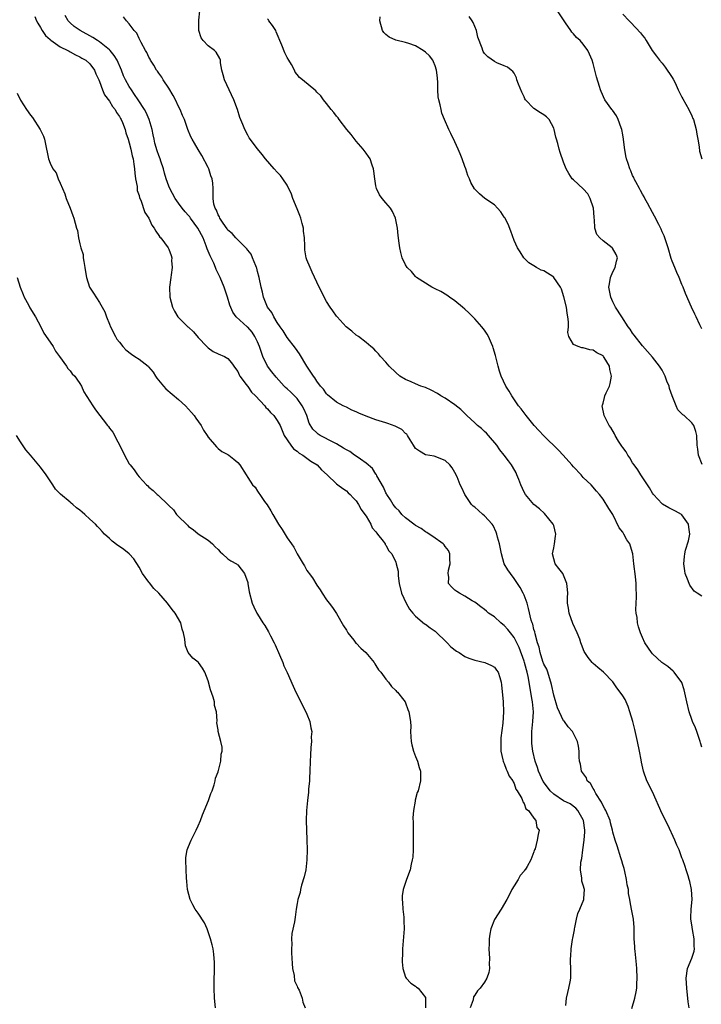
# Model space of a CAD drawing. Units: inches. Extents: x 2613000 to 2616000, y 1521000 to 1524000.
# Drawn here: x 2614987 to 2615125, y 1522600 to 1522799 of the extents above; entities that cross this region are included whole.
import ezdxf

# ---------------------------------------------------------------- set-up
doc = ezdxf.new("R2010")
doc.units = ezdxf.units.IN
doc.header["$MEASUREMENT"] = 0
doc.layers.add('LD26131521_10ft', color=133, linetype='Continuous')

msp = doc.modelspace()

# ---------------------------------------------------------------- linework, layer by layer
at = {"layer": 'LD26131521_10ft'}
for points, elevation in [([(2614989.85, 1522799.85), (2614990.21, 1522799), (2614990.48, 1522798.48), (2614991, 1522797.66), (2614991.33, 1522797), (2614992.02, 1522796.02), (2614993, 1522795.19), (2614993.09, 1522795.09), (2614995, 1522793.75), (2614996.53, 1522793), (2614996.81, 1522792.81), (2614997, 1522792.73), (2614998.09, 1522792.09), (2614999, 1522791.7), (2614999.42, 1522791.42), (2615000.2, 1522791), (2615001, 1522790.28), (2615001.97, 1522789), (2615002.25, 1522788.25), (2615002.87, 1522787), (2615003, 1522786.7), (2615003.6, 1522785), (2615004.01, 1522784.01), (2615005, 1522782.73), (2615005.63, 1522781.63), (2615006.13, 1522781), (2615006.42, 1522780.42), (2615007, 1522779.63), (2615007.21, 1522779.21), (2615007.35, 1522779), (2615007.63, 1522778.37), (2615008.15, 1522777), (2615008.31, 1522776.31), (2615008.78, 1522775), (2615009, 1522774.3), (2615009.32, 1522773), (2615009.62, 1522771.62), (2615009.78, 1522771), (2615009.92, 1522769.92), (2615010.08, 1522769), (2615010.12, 1522768.12), (2615010.28, 1522767), (2615010.59, 1522765.41), (2615010.62, 1522764.62), (2615011, 1522763.62), (2615011.11, 1522763.11), (2615011.34, 1522762.66), (2615012.16, 1522760.16), (2615012.94, 1522759), (2615013.58, 1522757.58), (2615014.07, 1522757), (2615014.38, 1522756.38), (2615015, 1522755.48), (2615015.18, 1522755.18), (2615015.4, 1522755), (2615016.89, 1522753), (2615017, 1522752.75), (2615017.47, 1522751.47), (2615017.61, 1522751), (2615017.57, 1522750.43), (2615017.67, 1522749), (2615017.5, 1522747.5), (2615017.41, 1522747), (2615017.16, 1522745), (2615017.22, 1522743), (2615017.75, 1522741), (2615018.18, 1522740.18), (2615018.82, 1522739), (2615020.85, 1522737), (2615021, 1522736.89), (2615021.99, 1522735.99), (2615023, 1522734.83), (2615024.74, 1522733), (2615024.85, 1522732.85), (2615025, 1522732.72), (2615025.99, 1522731.99), (2615027, 1522731.51), (2615028.29, 1522731), (2615029, 1522730.59), (2615029.72, 1522729.72), (2615030.54, 1522728.54), (2615031, 1522727.92), (2615031.27, 1522727.27), (2615031.44, 1522727), (2615032.71, 1522725.29), (2615032.94, 1522724.94), (2615033, 1522724.89), (2615033.76, 1522723.76), (2615034.6, 1522723), (2615036.45, 1522721), (2615036.68, 1522720.68), (2615037, 1522720.4), (2615037.62, 1522719.62), (2615038.32, 1522719), (2615038.59, 1522718.59), (2615039, 1522718.04), (2615039.55, 1522717), (2615039.97, 1522715.97), (2615040.41, 1522715), (2615041.73, 1522713), (2615042.3, 1522712.3), (2615043, 1522711.82), (2615043.42, 1522711.42), (2615044.17, 1522711), (2615045.79, 1522709.79), (2615047.07, 1522709), (2615047.99, 1522707.99), (2615049.08, 1522707), (2615051, 1522705.18), (2615051.25, 1522705), (2615052.25, 1522704.25), (2615053, 1522703.76), (2615053.37, 1522703.37), (2615053.79, 1522703), (2615054.36, 1522702.36), (2615055, 1522701.73), (2615055.44, 1522701), (2615055.97, 1522699.97), (2615056.73, 1522699), (2615057, 1522698.6), (2615057.95, 1522697), (2615058.25, 1522696.25), (2615059, 1522695.46), (2615059.17, 1522695.17), (2615059.33, 1522695), (2615060.46, 1522693.54), (2615060.83, 1522693), (2615060.88, 1522692.88), (2615061, 1522692.74), (2615061.62, 1522691.62), (2615062.2, 1522691), (2615063, 1522689.29), (2615063.12, 1522689), (2615063.46, 1522687.46), (2615063.49, 1522686.51), (2615063.72, 1522685), (2615064.18, 1522683), (2615065.08, 1522681), (2615065.77, 1522679.77), (2615066.48, 1522679), (2615067, 1522678.39), (2615068.84, 1522676.84), (2615069, 1522676.75), (2615069.98, 1522675.98), (2615071, 1522675.3), (2615073.39, 1522673), (2615074.13, 1522672.13), (2615075.28, 1522671.28), (2615075.83, 1522671), (2615077, 1522670.18), (2615077.84, 1522669.84), (2615079, 1522669.46), (2615081.08, 1522669), (2615082.4, 1522668.4), (2615083, 1522668.03), (2615083.43, 1522667.43), (2615083.76, 1522667), (2615084.06, 1522665.94), (2615084.37, 1522665), (2615084.46, 1522664.46), (2615084.77, 1522661), (2615084.84, 1522659), (2615084.69, 1522656.69), (2615084.31, 1522653.69), (2615084.28, 1522653), (2615084.27, 1522652.27), (2615084.27, 1522651), (2615084.72, 1522649.28), (2615084.76, 1522649), (2615084.82, 1522648.82), (2615085, 1522648.55), (2615085.38, 1522647.38), (2615085.61, 1522647), (2615085.97, 1522645.97), (2615086.72, 1522645), (2615086.78, 1522644.78), (2615087, 1522644.49), (2615087.34, 1522643.34), (2615087.62, 1522643), (2615088.55, 1522641.45), (2615088.7, 1522641), (2615088.73, 1522640.73), (2615089, 1522640.44), (2615089.33, 1522639.33), (2615089.88, 1522639), (2615091, 1522637.47), (2615091.41, 1522637), (2615091.58, 1522635.58), (2615092.09, 1522635), (2615091.85, 1522634.15), (2615091.63, 1522633), (2615091.24, 1522631.24), (2615091.14, 1522631), (2615091.08, 1522630.92), (2615091, 1522630.6), (2615090.36, 1522629), (2615089.63, 1522627.63), (2615089.22, 1522627), (2615089.11, 1522626.89), (2615089, 1522626.69), (2615088.19, 1522625.81), (2615087.78, 1522625), (2615087, 1522623.71), (2615086.54, 1522623), (2615086.1, 1522622.1), (2615085.52, 1522621), (2615084.38, 1522619), (2615083, 1522616.93), (2615082.29, 1522615), (2615082.05, 1522613.95), (2615081.91, 1522613), (2615081.91, 1522611.91), (2615081.88, 1522611), (2615082.01, 1522609), (2615081.96, 1522607.96), (2615081.99, 1522607), (2615081.84, 1522606.16), (2615081.47, 1522605), (2615081, 1522604.23), (2615080.08, 1522603), (2615079.55, 1522602.45), (2615079, 1522601.61), (2615078.78, 1522601.22), (2615078.66, 1522600.66), (2615078.09, 1522599)], 7960), ([(2615097.46, 1522599.46), (2615097.63, 1522601), (2615097.86, 1522602.14), (2615098.08, 1522603), (2615098.31, 1522604.31), (2615098.46, 1522605), (2615098.51, 1522605.49), (2615098.5, 1522607), (2615098.39, 1522608.39), (2615098.42, 1522609), (2615098.5, 1522609.5), (2615098.54, 1522611), (2615098.83, 1522612.83), (2615098.89, 1522613.11), (2615099.2, 1522614.8), (2615099.22, 1522615), (2615099.29, 1522615.29), (2615099.62, 1522617), (2615099.88, 1522618.12), (2615100.32, 1522619), (2615101.12, 1522621), (2615101.14, 1522621.14), (2615101.23, 1522623), (2615101, 1522623.84), (2615100.71, 1522624.71), (2615100.68, 1522625), (2615100.73, 1522625.27), (2615100.47, 1522627), (2615100.51, 1522628.51), (2615100.73, 1522629.27), (2615100.91, 1522631), (2615101.18, 1522633), (2615101.31, 1522634.69), (2615101.32, 1522635), (2615101.06, 1522637), (2615101, 1522637.14), (2615099.92, 1522639), (2615099.49, 1522639.49), (2615098.32, 1522640.32), (2615096.99, 1522640.99), (2615095, 1522642.32), (2615094.31, 1522643), (2615093.74, 1522643.74), (2615092.9, 1522644.9), (2615091.93, 1522647), (2615091.71, 1522647.71), (2615091.24, 1522649), (2615090.78, 1522651), (2615090.59, 1522652.59), (2615090.56, 1522653), (2615090.58, 1522653.42), (2615090.59, 1522655), (2615090.8, 1522657), (2615090.91, 1522659), (2615090.71, 1522661), (2615090.66, 1522661.34), (2615090.14, 1522664.14), (2615090.04, 1522665), (2615089.84, 1522666.16), (2615089.64, 1522667), (2615089.48, 1522667.48), (2615089.07, 1522669), (2615089, 1522669.23), (2615088, 1522672), (2615087.54, 1522673), (2615087, 1522674.05), (2615086.23, 1522675), (2615085.69, 1522675.69), (2615085, 1522676.5), (2615084.69, 1522676.69), (2615084.29, 1522677), (2615083, 1522678.22), (2615081.82, 1522679), (2615081.36, 1522679.36), (2615081, 1522679.71), (2615080.24, 1522680.24), (2615079.31, 1522681), (2615079, 1522681.22), (2615078.49, 1522681.51), (2615077, 1522682.43), (2615075.95, 1522683), (2615075.38, 1522683.38), (2615075, 1522683.67), (2615074.29, 1522684.29), (2615073.68, 1522685), (2615073.73, 1522686.27), (2615073.6, 1522687), (2615073.7, 1522687.7), (2615074.06, 1522689), (2615073.99, 1522690.01), (2615073.96, 1522691), (2615073.67, 1522691.67), (2615073, 1522692.51), (2615072.81, 1522692.81), (2615072.62, 1522693), (2615070.54, 1522694.54), (2615069.79, 1522695), (2615069.33, 1522695.33), (2615069, 1522695.49), (2615068.12, 1522696.12), (2615067, 1522696.76), (2615066.66, 1522697), (2615065, 1522698.28), (2615064.22, 1522699), (2615063.68, 1522699.68), (2615063, 1522700.34), (2615062.51, 1522701), (2615061.96, 1522701.96), (2615061.22, 1522703), (2615061.15, 1522703.15), (2615061, 1522703.38), (2615060.5, 1522704.5), (2615059.18, 1522706.82), (2615059.07, 1522707.07), (2615059, 1522707.14), (2615058.31, 1522708.31), (2615057, 1522709.4), (2615055.85, 1522710.15), (2615055, 1522710.76), (2615054.64, 1522711), (2615053.7, 1522711.7), (2615053, 1522712.04), (2615052.44, 1522712.44), (2615051, 1522713.29), (2615050.45, 1522713.55), (2615047.7, 1522715), (2615047.27, 1522715.27), (2615047, 1522715.49), (2615046.23, 1522716.23), (2615045.49, 1522717.49), (2615044.98, 1522719), (2615044.36, 1522720.36), (2615044.06, 1522721), (2615043, 1522722.45), (2615041.72, 1522723.72), (2615041, 1522724.41), (2615040.68, 1522724.68), (2615040.37, 1522725), (2615038.76, 1522726.76), (2615037.88, 1522727.88), (2615037.05, 1522729), (2615036.1, 1522731), (2615035.8, 1522731.8), (2615035.41, 1522733), (2615035, 1522733.97), (2615034.48, 1522735), (2615033.89, 1522735.89), (2615033, 1522736.91), (2615032.89, 1522737), (2615030.68, 1522739), (2615029.96, 1522739.96), (2615029.38, 1522741.37), (2615028.92, 1522743), (2615028.26, 1522745), (2615027.43, 1522747), (2615026.61, 1522748.61), (2615026.48, 1522749), (2615026.14, 1522749.86), (2615025.59, 1522751), (2615025.37, 1522751.37), (2615024.8, 1522752.8), (2615024.75, 1522753), (2615024.61, 1522753.39), (2615023.96, 1522755), (2615022.93, 1522757), (2615021.42, 1522759), (2615021.25, 1522759.25), (2615021, 1522759.56), (2615020.31, 1522760.31), (2615019.75, 1522761), (2615019, 1522762.07), (2615018.32, 1522763), (2615017.2, 1522765), (2615017, 1522765.5), (2615016.46, 1522767), (2615016.14, 1522768.14), (2615015.93, 1522769), (2615015.43, 1522770.57), (2615015.29, 1522771), (2615015, 1522771.71), (2615014.65, 1522772.65), (2615014.22, 1522774.22), (2615014.04, 1522775), (2615013.87, 1522775.87), (2615013.62, 1522777), (2615013.02, 1522779.02), (2615012.41, 1522780.41), (2615012.08, 1522781), (2615010.81, 1522783), (2615010.08, 1522784.08), (2615009.43, 1522785), (2615009, 1522785.67), (2615008.26, 1522787), (2615007.87, 1522787.87), (2615007.41, 1522789), (2615006.53, 1522791), (2615005.97, 1522791.97), (2615005.12, 1522793), (2615005, 1522793.12), (2615003, 1522794.71), (2615002.54, 1522795), (2615001.62, 1522795.62), (2614999.08, 1522797), (2614997.85, 1522797.85), (2614997, 1522798.59), (2614996.61, 1522799), (2614996.05, 1522800.05)], 7950), ([(2615110.87, 1522598.87), (2615111.45, 1522601), (2615111.74, 1522602.26), (2615111.83, 1522603), (2615111.85, 1522603.85), (2615111.94, 1522605), (2615111.85, 1522607), (2615111.79, 1522607.79), (2615111.5, 1522610.5), (2615111.46, 1522611), (2615111.45, 1522611.45), (2615111.33, 1522613), (2615111.29, 1522614.71), (2615111.31, 1522615.31), (2615111.16, 1522617), (2615110.79, 1522619), (2615110.47, 1522620.47), (2615110.43, 1522621), (2615110.18, 1522622.18), (2615110.13, 1522623), (2615109.91, 1522623.91), (2615109.77, 1522625), (2615109.39, 1522626.61), (2615109.26, 1522627.26), (2615109, 1522628.09), (2615108.83, 1522628.83), (2615108.61, 1522629.39), (2615107.87, 1522631.87), (2615107.47, 1522633), (2615107, 1522634.62), (2615106.93, 1522635), (2615106.51, 1522636.51), (2615106.42, 1522637), (2615105.55, 1522639), (2615105.37, 1522639.37), (2615105, 1522639.93), (2615104.66, 1522640.66), (2615103.53, 1522642.47), (2615103.25, 1522643), (2615103.2, 1522643.2), (2615103, 1522643.48), (2615102.45, 1522644.45), (2615101.82, 1522645), (2615101.65, 1522645.65), (2615100.61, 1522647), (2615100.41, 1522648.41), (2615100.23, 1522649), (2615100.18, 1522649.82), (2615100.2, 1522651), (2615100.02, 1522652.02), (2615099.81, 1522653), (2615098.82, 1522655), (2615097.97, 1522655.97), (2615097.17, 1522657), (2615097, 1522657.18), (2615095.8, 1522659.8), (2615095, 1522662.34), (2615094.56, 1522664.56), (2615094.45, 1522665), (2615094.14, 1522665.86), (2615093.8, 1522667), (2615093.6, 1522667.6), (2615093, 1522668.62), (2615092.78, 1522669.22), (2615092.24, 1522671), (2615092.07, 1522672.07), (2615091.75, 1522673), (2615091.24, 1522674.76), (2615091.17, 1522675.17), (2615091, 1522675.67), (2615090.76, 1522676.76), (2615090.64, 1522677), (2615090.46, 1522677.54), (2615089.93, 1522679.93), (2615089.6, 1522681), (2615089, 1522682.64), (2615088.85, 1522683), (2615088.18, 1522684.18), (2615087.7, 1522685), (2615087, 1522686.01), (2615086.24, 1522687), (2615085.73, 1522687.73), (2615085, 1522689), (2615084.41, 1522691), (2615084, 1522693), (2615083.6, 1522694.4), (2615083.47, 1522695), (2615083.37, 1522695.37), (2615082.73, 1522696.73), (2615082.53, 1522697), (2615081, 1522698.72), (2615080.64, 1522699), (2615079.76, 1522699.76), (2615079, 1522700.44), (2615078.69, 1522700.69), (2615078.34, 1522701), (2615077.78, 1522701.78), (2615076.98, 1522703), (2615076.37, 1522704.37), (2615076.08, 1522705), (2615075.42, 1522706.58), (2615075, 1522707.51), (2615074.43, 1522708.43), (2615073.96, 1522709), (2615073, 1522709.93), (2615071.47, 1522710.53), (2615071, 1522710.75), (2615070.8, 1522710.8), (2615069, 1522711.03), (2615067.8, 1522711.8), (2615067, 1522712.37), (2615066.63, 1522713), (2615065.93, 1522714.07), (2615065.38, 1522715), (2615065.22, 1522715.22), (2615065, 1522715.38), (2615064.22, 1522716.22), (2615062.89, 1522716.89), (2615061.42, 1522717.42), (2615061, 1522717.52), (2615059, 1522718.17), (2615057, 1522718.91), (2615055.5, 1522719.5), (2615055, 1522719.76), (2615054.11, 1522720.11), (2615053, 1522720.69), (2615052.35, 1522721), (2615051, 1522721.73), (2615049.2, 1522723.2), (2615049, 1522723.39), (2615048.37, 1522724.37), (2615047.78, 1522725), (2615047, 1522725.99), (2615046.64, 1522726.64), (2615046.32, 1522727), (2615045.82, 1522727.82), (2615045, 1522729), (2615043.51, 1522731.51), (2615042.7, 1522732.7), (2615041, 1522734.83), (2615040.18, 1522736.18), (2615039.59, 1522737), (2615039, 1522737.87), (2615038.31, 1522739), (2615037.89, 1522739.89), (2615037.02, 1522741), (2615036.23, 1522743), (2615036.02, 1522744.02), (2615035.73, 1522745), (2615035.32, 1522747), (2615035, 1522748.23), (2615034.86, 1522748.86), (2615034.81, 1522749), (2615034.64, 1522749.36), (2615033.99, 1522751), (2615033.68, 1522751.68), (2615033, 1522752.54), (2615032.82, 1522752.82), (2615030.57, 1522755), (2615029.87, 1522755.87), (2615029, 1522756.6), (2615028.85, 1522756.85), (2615028.01, 1522757.99), (2615027.36, 1522759), (2615027.26, 1522759.26), (2615027, 1522759.66), (2615026.65, 1522760.65), (2615026.38, 1522761), (2615026.16, 1522761.84), (2615026.02, 1522763), (2615026.03, 1522765), (2615025.93, 1522766.07), (2615025.78, 1522767), (2615025.56, 1522767.56), (2615025.13, 1522769), (2615025, 1522769.29), (2615023.68, 1522771.68), (2615023, 1522772.89), (2615022.22, 1522774.22), (2615021.74, 1522775), (2615021.5, 1522775.5), (2615020.86, 1522777), (2615020.17, 1522779), (2615019.78, 1522779.78), (2615019.35, 1522781), (2615019, 1522781.64), (2615018.36, 1522783), (2615017.88, 1522783.88), (2615017, 1522785.37), (2615015.9, 1522787), (2615015.58, 1522787.58), (2615015, 1522788.35), (2615014.76, 1522788.76), (2615014.55, 1522789), (2615014.01, 1522790.01), (2615013.33, 1522791), (2615013.23, 1522791.23), (2615013, 1522791.61), (2615012.6, 1522792.6), (2615012.33, 1522793), (2615011.42, 1522794.58), (2615011.15, 1522795.15), (2615011, 1522795.39), (2615010.51, 1522796.51), (2615010.02, 1522797), (2615009, 1522798.36), (2615008.42, 1522799), (2615007.81, 1522799.81)], 7940), ([(2615122.48, 1522599), (2615122.26, 1522600.26), (2615121.95, 1522603), (2615121.84, 1522605), (2615122.12, 1522607), (2615123, 1522609.05), (2615123.47, 1522610.53), (2615123.54, 1522611), (2615123.5, 1522611.5), (2615123.49, 1522613), (2615123.13, 1522614.87), (2615123, 1522615.82), (2615122.79, 1522617), (2615122.78, 1522617.22), (2615122.87, 1522619), (2615123.06, 1522621), (2615122.95, 1522623), (2615122.58, 1522624.59), (2615122.47, 1522625), (2615122.23, 1522625.77), (2615121.87, 1522627), (2615121.65, 1522627.65), (2615121.17, 1522629), (2615121, 1522629.41), (2615120.43, 1522631), (2615119.96, 1522631.96), (2615119.58, 1522633), (2615118.11, 1522636.11), (2615117, 1522638.32), (2615115, 1522642.76), (2615113.91, 1522645), (2615113.2, 1522647), (2615112.77, 1522648.77), (2615112.71, 1522649.29), (2615112.39, 1522651), (2615111.99, 1522653), (2615111.43, 1522655.43), (2615111.04, 1522657), (2615110.46, 1522659), (2615110.1, 1522660.1), (2615109.71, 1522661), (2615109.46, 1522661.46), (2615109, 1522662.26), (2615108.5, 1522663), (2615107.82, 1522663.82), (2615107, 1522665.05), (2615105.11, 1522667), (2615103.94, 1522667.94), (2615103, 1522668.75), (2615102.77, 1522669), (2615101.98, 1522669.98), (2615101.21, 1522671.21), (2615100.63, 1522672.63), (2615100.53, 1522673), (2615100.27, 1522673.73), (2615099.76, 1522675), (2615098.89, 1522676.89), (2615098.11, 1522679), (2615098, 1522680), (2615097.83, 1522681), (2615097.82, 1522682.18), (2615097.85, 1522683), (2615097.8, 1522683.8), (2615097.66, 1522685), (2615097, 1522686.71), (2615096.84, 1522687), (2615096.06, 1522688.06), (2615095.32, 1522689), (2615095, 1522690.02), (2615094.75, 1522691), (2615095, 1522692.2), (2615095.15, 1522693), (2615095.4, 1522694.6), (2615095.41, 1522695), (2615095, 1522696.73), (2615094.92, 1522697), (2615093.17, 1522699.17), (2615092.12, 1522700.12), (2615090.99, 1522700.99), (2615089.27, 1522703), (2615089, 1522703.5), (2615088.35, 1522705), (2615087.91, 1522706.09), (2615087.57, 1522707), (2615087.38, 1522707.38), (2615086.66, 1522708.66), (2615086.46, 1522709), (2615085.82, 1522709.82), (2615084.97, 1522711), (2615084.09, 1522712.09), (2615083.48, 1522713), (2615081.8, 1522715), (2615081.42, 1522715.42), (2615081, 1522715.78), (2615080.36, 1522716.36), (2615079.59, 1522717), (2615079, 1522717.52), (2615077.4, 1522719), (2615077.22, 1522719.22), (2615077, 1522719.4), (2615076.21, 1522720.21), (2615075, 1522721.18), (2615073, 1522722.53), (2615072.15, 1522723), (2615071.47, 1522723.47), (2615070.18, 1522724.18), (2615069, 1522724.69), (2615068.1, 1522725), (2615067, 1522725.46), (2615066.16, 1522725.84), (2615065, 1522726.31), (2615063.82, 1522727), (2615063, 1522727.71), (2615061.65, 1522729), (2615061, 1522729.8), (2615059.89, 1522731), (2615059.54, 1522731.54), (2615059, 1522732.07), (2615058.55, 1522732.55), (2615057.98, 1522733), (2615057, 1522733.83), (2615055.44, 1522735), (2615055, 1522735.31), (2615054.09, 1522736.09), (2615052.98, 1522737), (2615051.15, 1522739), (2615051, 1522739.18), (2615050.26, 1522740.26), (2615049.7, 1522741), (2615049, 1522742.09), (2615048.48, 1522743), (2615048, 1522744), (2615047.5, 1522745), (2615047, 1522746.05), (2615046.08, 1522748.08), (2615045.63, 1522749), (2615045, 1522750.59), (2615044.86, 1522751), (2615044.61, 1522752.61), (2615044.58, 1522753), (2615044.61, 1522753.39), (2615044.54, 1522755), (2615044.34, 1522756.34), (2615044.32, 1522757), (2615044.07, 1522757.93), (2615043.76, 1522759), (2615043.56, 1522759.56), (2615043, 1522760.91), (2615042.12, 1522763), (2615041.87, 1522763.87), (2615041, 1522765.66), (2615040.11, 1522767), (2615039.65, 1522767.65), (2615039, 1522768.3), (2615038.34, 1522769), (2615036.64, 1522771), (2615035.93, 1522771.93), (2615035, 1522773.02), (2615033.31, 1522775.31), (2615033, 1522775.83), (2615032.41, 1522777), (2615032.03, 1522777.97), (2615031.39, 1522779.39), (2615030.93, 1522781), (2615030.2, 1522783), (2615028.31, 1522787), (2615028.04, 1522788.04), (2615027.78, 1522789), (2615027.51, 1522790.49), (2615027.46, 1522791), (2615027.35, 1522791.35), (2615026.63, 1522792.63), (2615026.28, 1522793), (2615025, 1522793.95), (2615024, 1522795), (2615023.55, 1522795.55), (2615023.11, 1522797), (2615023.13, 1522798.87), (2615023.1, 1522799), (2615023.1, 1522799.1), (2615023.28, 1522801)], 7930), ([(2615125, 1522682.44), (2615124.09, 1522683), (2615123.46, 1522683.46), (2615122.62, 1522684.62), (2615122.43, 1522685), (2615122.11, 1522685.89), (2615121.66, 1522687), (2615121.56, 1522687.56), (2615121.36, 1522689), (2615121.53, 1522690.47), (2615121.56, 1522691), (2615121.74, 1522691.74), (2615122.34, 1522693.66), (2615122.56, 1522695), (2615122.38, 1522696.38), (2615122.31, 1522697), (2615121, 1522698.9), (2615120.88, 1522699), (2615119.66, 1522699.66), (2615119, 1522700), (2615118.32, 1522700.32), (2615117.08, 1522701.08), (2615117, 1522701.14), (2615115.21, 1522703), (2615115, 1522703.29), (2615114.39, 1522704.39), (2615112.64, 1522707), (2615112.03, 1522708.03), (2615111.3, 1522709), (2615111, 1522709.44), (2615110.45, 1522710.45), (2615110.02, 1522711), (2615109.66, 1522711.66), (2615109, 1522712.56), (2615108.83, 1522712.83), (2615108.69, 1522713), (2615108.17, 1522713.83), (2615107.48, 1522715), (2615107.32, 1522715.32), (2615106.57, 1522716.57), (2615106.27, 1522717), (2615105.22, 1522719), (2615104.86, 1522721), (2615104.88, 1522721.12), (2615105, 1522721.52), (2615105.31, 1522722.69), (2615105.37, 1522723), (2615105.65, 1522723.65), (2615106.28, 1522725), (2615106.46, 1522725.54), (2615106.74, 1522727), (2615106.37, 1522728.37), (2615106.3, 1522729), (2615105.22, 1522730.78), (2615105.08, 1522731), (2615105, 1522731.09), (2615103.74, 1522731.74), (2615103, 1522732.25), (2615102.3, 1522732.3), (2615101, 1522732.75), (2615100.73, 1522732.73), (2615099.96, 1522733), (2615099, 1522733.42), (2615098.05, 1522735), (2615097.85, 1522735.85), (2615097.98, 1522737), (2615098.01, 1522737.99), (2615097.9, 1522739), (2615097.74, 1522739.74), (2615097.57, 1522741), (2615097.09, 1522743.09), (2615096.59, 1522744.59), (2615096.41, 1522745), (2615095.06, 1522747), (2615095, 1522747.06), (2615093, 1522748.32), (2615092.5, 1522748.5), (2615091.54, 1522749), (2615091, 1522749.33), (2615089.98, 1522749.98), (2615089, 1522750.92), (2615088.93, 1522751), (2615088.18, 1522752.18), (2615087.69, 1522753), (2615087, 1522754.46), (2615086.34, 1522756.34), (2615085.8, 1522757.8), (2615085.08, 1522759.08), (2615085, 1522759.18), (2615084.32, 1522760.32), (2615083.59, 1522761), (2615083, 1522761.68), (2615081.06, 1522763), (2615079.94, 1522763.94), (2615079, 1522764.87), (2615078.94, 1522764.94), (2615078.23, 1522766.23), (2615077.92, 1522767), (2615077.62, 1522767.62), (2615077.18, 1522769), (2615077, 1522769.45), (2615076.46, 1522771), (2615076.03, 1522772.03), (2615075.65, 1522773), (2615075, 1522774.45), (2615074.17, 1522776.17), (2615073.74, 1522777), (2615072.87, 1522779), (2615072.31, 1522780.31), (2615072.18, 1522781), (2615072.02, 1522781.98), (2615071.74, 1522783), (2615071.62, 1522783.62), (2615071.56, 1522785), (2615071.55, 1522786.45), (2615071.46, 1522787.46), (2615071.29, 1522789), (2615071, 1522789.88), (2615070.68, 1522790.68), (2615070.49, 1522791), (2615069.87, 1522791.87), (2615069, 1522792.67), (2615068.58, 1522793), (2615067, 1522793.91), (2615065.62, 1522794.38), (2615065, 1522794.62), (2615063, 1522795.08), (2615061.67, 1522795.67), (2615061, 1522796.19), (2615060.59, 1522796.59), (2615060.31, 1522797), (2615059.81, 1522799), (2615059.82, 1522799.82)], 7910), ([(2615125.07, 1522709.07), (2615124.36, 1522711), (2615124.18, 1522712.18), (2615124.1, 1522713), (2615123.98, 1522715), (2615123.79, 1522715.79), (2615123.39, 1522717), (2615123, 1522717.53), (2615121.41, 1522719), (2615121.16, 1522719.16), (2615121, 1522719.35), (2615120.19, 1522720.19), (2615119.82, 1522721), (2615119.02, 1522723.02), (2615118.49, 1522724.49), (2615118.37, 1522725), (2615117.96, 1522725.96), (2615117.59, 1522727), (2615117.41, 1522727.41), (2615117, 1522728.2), (2615116.44, 1522729), (2615115, 1522730.84), (2615113, 1522733.17), (2615111.3, 1522735.3), (2615111, 1522735.71), (2615110.49, 1522736.49), (2615110.11, 1522737), (2615108.78, 1522739), (2615107.53, 1522741), (2615107, 1522742.04), (2615106.57, 1522743), (2615106.19, 1522745), (2615106.29, 1522745.71), (2615106.54, 1522747), (2615107, 1522748.1), (2615107.45, 1522749), (2615107.72, 1522750.28), (2615107.95, 1522751), (2615107.66, 1522751.66), (2615106.92, 1522752.92), (2615106.84, 1522753), (2615105, 1522754.4), (2615104.34, 1522755), (2615103.73, 1522755.73), (2615103.35, 1522757), (2615103.26, 1522758.74), (2615103.21, 1522759), (2615103.18, 1522759.18), (2615103.04, 1522761), (2615102.41, 1522763), (2615101.93, 1522763.93), (2615100.97, 1522764.97), (2615099, 1522766.78), (2615098.74, 1522767), (2615098.05, 1522768.05), (2615097.55, 1522769), (2615097, 1522770.38), (2615096.33, 1522772.33), (2615096.14, 1522773), (2615095.86, 1522774.14), (2615095.57, 1522775), (2615095.41, 1522775.41), (2615095.08, 1522777), (2615095, 1522777.21), (2615094.08, 1522779), (2615093.55, 1522779.55), (2615093, 1522779.97), (2615092.35, 1522780.35), (2615091, 1522781.21), (2615089.31, 1522783), (2615089.17, 1522783.17), (2615089, 1522783.6), (2615088.52, 1522784.52), (2615087.87, 1522786.13), (2615087.56, 1522787), (2615087.47, 1522787.47), (2615087, 1522788.37), (2615086.75, 1522788.75), (2615086.37, 1522789), (2615085.63, 1522789.63), (2615085, 1522789.86), (2615083.5, 1522790.5), (2615083, 1522790.76), (2615081.69, 1522791.69), (2615081, 1522792.37), (2615080.74, 1522792.74), (2615080.66, 1522793), (2615080.52, 1522793.48), (2615079.65, 1522795.65), (2615079.34, 1522797), (2615078.66, 1522798.66), (2615078.48, 1522799), (2615077.85, 1522799.85)], 7900), ([(2615125, 1522736.59), (2615124.88, 1522736.88), (2615124.61, 1522737.39), (2615123.85, 1522739), (2615123.59, 1522739.59), (2615122.9, 1522741), (2615121.74, 1522743.74), (2615121.25, 1522745), (2615121, 1522745.54), (2615120.42, 1522747), (2615119.97, 1522747.97), (2615119.56, 1522749), (2615119, 1522750.29), (2615118.83, 1522750.83), (2615118.22, 1522753), (2615117.8, 1522754.2), (2615117.42, 1522755.42), (2615117, 1522756.22), (2615116.79, 1522756.79), (2615116.3, 1522757.7), (2615115.44, 1522759.44), (2615115, 1522760.17), (2615113.98, 1522762.02), (2615113.47, 1522763), (2615113.33, 1522763.33), (2615113, 1522763.89), (2615112.61, 1522764.61), (2615112.38, 1522765), (2615111.64, 1522766.36), (2615111.32, 1522767), (2615111.23, 1522767.23), (2615111, 1522767.67), (2615110.61, 1522768.61), (2615110.41, 1522769), (2615110.08, 1522770.08), (2615109.74, 1522771), (2615109.61, 1522771.61), (2615109.32, 1522773.32), (2615109.18, 1522775), (2615109, 1522775.92), (2615108.82, 1522777), (2615108.67, 1522777.33), (2615108.08, 1522779), (2615107.76, 1522779.76), (2615106.89, 1522780.89), (2615106.79, 1522781), (2615105.4, 1522783), (2615104.64, 1522784.64), (2615104.5, 1522785), (2615104.31, 1522785.69), (2615103.67, 1522787.67), (2615103.35, 1522789), (2615103, 1522790.31), (2615102.8, 1522791), (2615102.23, 1522792.23), (2615101.89, 1522793), (2615101, 1522794.24), (2615100.34, 1522795), (2615099.63, 1522795.63), (2615099, 1522796.38), (2615098.68, 1522796.68), (2615098.49, 1522797), (2615097.42, 1522798.58), (2615097, 1522799.17), (2615095.79, 1522801)], 7890), ([(2615109, 1522800.35), (2615110.28, 1522799), (2615110.64, 1522798.64), (2615112.58, 1522796.58), (2615113, 1522795.99), (2615113.47, 1522795.47), (2615113.72, 1522795), (2615114.99, 1522792.99), (2615115.85, 1522791.85), (2615116.47, 1522791), (2615117, 1522790.38), (2615117.62, 1522789.62), (2615119, 1522787.53), (2615119.19, 1522787.19), (2615119.6, 1522786.41), (2615120.25, 1522785), (2615120.47, 1522784.47), (2615121, 1522783.54), (2615121.18, 1522783.18), (2615122.37, 1522781), (2615123, 1522779.71), (2615123.23, 1522779.23), (2615123.32, 1522779), (2615123.89, 1522777), (2615124.02, 1522776.02), (2615124.23, 1522775), (2615124.51, 1522773.49), (2615124.58, 1522772.58), (2615125, 1522771)], 7880), ([(2615125, 1522651.85), (2615124.74, 1522652.74), (2615124.7, 1522653), (2615124.01, 1522655), (2615123.72, 1522655.72), (2615123.16, 1522657), (2615123, 1522657.42), (2615122.47, 1522659), (2615121.99, 1522661), (2615121.46, 1522663.46), (2615120.94, 1522664.94), (2615119.41, 1522667), (2615119.22, 1522667.22), (2615118.14, 1522668.14), (2615116.94, 1522669), (2615115, 1522670.77), (2615114.8, 1522671), (2615113.49, 1522673), (2615113, 1522674.05), (2615112.58, 1522675), (2615112.21, 1522676.21), (2615112, 1522677), (2615111.89, 1522678.11), (2615111.73, 1522679), (2615111.66, 1522679.66), (2615111.7, 1522681), (2615111.81, 1522682.19), (2615111.77, 1522683), (2615111.7, 1522683.7), (2615111.72, 1522685), (2615111.57, 1522686.43), (2615111.22, 1522689), (2615111.02, 1522691.02), (2615110.57, 1522692.57), (2615110.43, 1522693), (2615109.82, 1522693.82), (2615109.24, 1522695), (2615109.13, 1522695.13), (2615109, 1522695.38), (2615108.26, 1522696.26), (2615107, 1522698.99), (2615106.2, 1522700.2), (2615105, 1522702.07), (2615104.27, 1522703), (2615103.67, 1522703.67), (2615102.62, 1522705), (2615101, 1522706.46), (2615100.58, 1522707), (2615099, 1522708.6), (2615098.68, 1522709), (2615096.93, 1522711), (2615095.98, 1522711.98), (2615093, 1522714.92), (2615092.02, 1522716.02), (2615091.08, 1522717), (2615089.41, 1522719), (2615088.39, 1522720.39), (2615087.9, 1522721), (2615086.53, 1522723), (2615085.96, 1522723.96), (2615085.31, 1522725), (2615084.38, 1522727), (2615084.03, 1522728.03), (2615083.76, 1522729), (2615083.2, 1522731.2), (2615082.74, 1522732.74), (2615082.66, 1522733), (2615082.38, 1522733.62), (2615081.81, 1522735), (2615081.53, 1522735.53), (2615081, 1522736.29), (2615080.46, 1522737), (2615079, 1522738.62), (2615077.83, 1522739.83), (2615077, 1522740.57), (2615076.54, 1522741), (2615075, 1522742.23), (2615073.88, 1522743), (2615073.38, 1522743.38), (2615072.12, 1522744.12), (2615071, 1522744.69), (2615070.34, 1522745), (2615067.22, 1522747), (2615067, 1522747.21), (2615066.17, 1522748.18), (2615065.32, 1522749), (2615065, 1522749.53), (2615064.32, 1522751), (2615064.04, 1522752.04), (2615063.82, 1522753), (2615063.61, 1522754.39), (2615063.53, 1522755), (2615063.52, 1522755.52), (2615063.33, 1522757), (2615062.98, 1522758.98), (2615062.36, 1522760.36), (2615061.92, 1522761), (2615061, 1522762.08), (2615060.25, 1522763), (2615059.71, 1522763.71), (2615059.12, 1522765), (2615059, 1522765.57), (2615058.75, 1522767), (2615058.54, 1522768.54), (2615058.51, 1522769), (2615058.23, 1522769.77), (2615057.83, 1522771), (2615057.5, 1522771.5), (2615057, 1522772.18), (2615056.43, 1522773), (2615055, 1522774.62), (2615053.97, 1522775.97), (2615053.08, 1522777), (2615051.51, 1522779), (2615051.31, 1522779.31), (2615051, 1522779.66), (2615050.44, 1522780.44), (2615049.94, 1522781), (2615049, 1522782.22), (2615048.36, 1522783), (2615047.81, 1522783.81), (2615047, 1522784.55), (2615046.79, 1522784.79), (2615044.08, 1522787), (2615043.5, 1522787.5), (2615043, 1522788.08), (2615042.61, 1522788.61), (2615042.47, 1522789), (2615041.88, 1522790.12), (2615041.37, 1522791), (2615041, 1522791.58), (2615040.53, 1522792.53), (2615039.94, 1522794.06), (2615038.78, 1522796.78), (2615038.68, 1522797), (2615038.06, 1522798.06), (2615037.32, 1522799), (2615037.2, 1522799.2), (2615037, 1522799.42)], 7920), ([(2614986.31, 1522784.31), (2614987, 1522782.92), (2614988.2, 1522781), (2614989, 1522779.89), (2614989.41, 1522779.41), (2614990.98, 1522776.98), (2614991.6, 1522775.6), (2614991.83, 1522775), (2614992.25, 1522773), (2614992.4, 1522772.4), (2614992.64, 1522771), (2614993, 1522770.15), (2614993.52, 1522769), (2614994.17, 1522768.17), (2614994.6, 1522767), (2614995, 1522766.11), (2614995.46, 1522765), (2614995.94, 1522763.94), (2614996.22, 1522763), (2614997.05, 1522761), (2614997.54, 1522759.54), (2614997.79, 1522759), (2614998.02, 1522758.02), (2614998.3, 1522757), (2614998.5, 1522756.5), (2614998.75, 1522755), (2614999, 1522753.84), (2614999.22, 1522753), (2614999.65, 1522751.65), (2614999.69, 1522751), (2614999.8, 1522750.2), (2615000.03, 1522749), (2615000.13, 1522748.13), (2615000.36, 1522747), (2615000.98, 1522745), (2615001.79, 1522743.79), (2615003, 1522741.94), (2615003.52, 1522741), (2615004.03, 1522740.03), (2615004.39, 1522739), (2615005, 1522737.53), (2615005.21, 1522737), (2615006.23, 1522735), (2615006.52, 1522734.52), (2615007, 1522733.86), (2615007.68, 1522733), (2615008.33, 1522732.33), (2615009.44, 1522731.44), (2615010.14, 1522731), (2615011, 1522730.42), (2615012.84, 1522729), (2615012.92, 1522728.92), (2615013.82, 1522727.82), (2615014.35, 1522727), (2615014.62, 1522726.62), (2615015.93, 1522725), (2615016.45, 1522724.45), (2615019, 1522722.24), (2615020.38, 1522721), (2615021, 1522720.3), (2615021.63, 1522719.63), (2615022.13, 1522719), (2615022.47, 1522718.47), (2615023.55, 1522717), (2615024.07, 1522716.07), (2615024.81, 1522715), (2615025, 1522714.62), (2615026.65, 1522712.65), (2615027, 1522712.35), (2615027.76, 1522711.76), (2615029, 1522711.11), (2615029.15, 1522711), (2615030.19, 1522710.19), (2615031, 1522709.48), (2615031.41, 1522709), (2615032.67, 1522707), (2615033, 1522706.44), (2615033.97, 1522705), (2615034.49, 1522704.49), (2615035, 1522703.67), (2615035.29, 1522703.29), (2615035.45, 1522703), (2615036.41, 1522701.59), (2615036.92, 1522700.92), (2615037.72, 1522699.72), (2615038.08, 1522699), (2615039.25, 1522697), (2615039.96, 1522695.96), (2615041, 1522694.26), (2615041.88, 1522693), (2615042.33, 1522692.33), (2615043, 1522690.98), (2615044.22, 1522689), (2615044.54, 1522688.54), (2615045, 1522687.65), (2615045.28, 1522687.28), (2615045.45, 1522687), (2615046.13, 1522686.13), (2615047, 1522684.63), (2615047.69, 1522683.69), (2615048.12, 1522683), (2615049, 1522681.68), (2615049.49, 1522681), (2615050.16, 1522680.16), (2615051, 1522678.92), (2615052.41, 1522676.41), (2615053, 1522675.55), (2615053.3, 1522675), (2615054.49, 1522673.51), (2615054.93, 1522672.93), (2615055, 1522672.88), (2615055.9, 1522671.9), (2615056.91, 1522671), (2615058.6, 1522669), (2615058.74, 1522668.74), (2615059, 1522668.38), (2615059.52, 1522667.52), (2615059.99, 1522667), (2615061, 1522665.61), (2615061.54, 1522665), (2615062.12, 1522664.12), (2615063, 1522663.32), (2615063.14, 1522663.14), (2615063.34, 1522663), (2615064.67, 1522661.33), (2615064.92, 1522661), (2615065, 1522660.83), (2615065.45, 1522659.45), (2615065.67, 1522659), (2615065.99, 1522657), (2615066.04, 1522656.04), (2615066.02, 1522655), (2615066.07, 1522653.93), (2615066.15, 1522653), (2615066.28, 1522652.28), (2615066.61, 1522651), (2615067, 1522649.94), (2615067.39, 1522649), (2615067.73, 1522647.73), (2615068, 1522647), (2615068.04, 1522645.96), (2615068.03, 1522645), (2615067.53, 1522643), (2615067.35, 1522642.65), (2615066.92, 1522641.08), (2615066.92, 1522640.92), (2615066.6, 1522639), (2615066.48, 1522637.52), (2615066.55, 1522636.55), (2615066.52, 1522635), (2615066.54, 1522633), (2615066.52, 1522632.52), (2615066.52, 1522631), (2615066.44, 1522629.56), (2615066.36, 1522629), (2615066.14, 1522628.14), (2615065.9, 1522627), (2615065.16, 1522625), (2615064.51, 1522623), (2615064.32, 1522621.68), (2615064.31, 1522621), (2615064.37, 1522620.37), (2615064.46, 1522619), (2615064.64, 1522617.36), (2615064.65, 1522617), (2615064.63, 1522616.63), (2615064.68, 1522615), (2615064.58, 1522613.42), (2615064.4, 1522611), (2615064.36, 1522609.64), (2615064.31, 1522609), (2615064.31, 1522608.31), (2615064.42, 1522607), (2615065, 1522605.2), (2615065.11, 1522605), (2615066.04, 1522604.04), (2615067, 1522603.42), (2615067.22, 1522603.22), (2615067.53, 1522603), (2615069, 1522601.12), (2615069.04, 1522601), (2615069.06, 1522599)], 7970), ([(2614986.3, 1522747), (2614986.93, 1522745), (2614987.54, 1522743.54), (2614987.74, 1522743), (2614988.58, 1522741.42), (2614988.86, 1522740.86), (2614990.02, 1522739), (2614991.07, 1522737), (2614991.7, 1522735.7), (2614993, 1522733.9), (2614993.57, 1522733), (2614994.08, 1522732.08), (2614994.89, 1522731), (2614996.27, 1522729), (2614996.54, 1522728.54), (2614997, 1522728.08), (2614997.46, 1522727.46), (2614997.98, 1522727), (2614998.36, 1522726.36), (2614999, 1522725.53), (2614999.33, 1522725), (2614999.83, 1522723.83), (2615001.62, 1522721), (2615002.17, 1522720.17), (2615004.6, 1522717), (2615004.79, 1522716.79), (2615005, 1522716.49), (2615005.65, 1522715.65), (2615007.7, 1522711.7), (2615008.01, 1522711), (2615009, 1522709.24), (2615009.17, 1522709), (2615010.02, 1522708.02), (2615010.69, 1522707), (2615011, 1522706.61), (2615012.48, 1522705), (2615012.75, 1522704.75), (2615013, 1522704.48), (2615013.86, 1522703.86), (2615014.66, 1522703), (2615014.86, 1522702.86), (2615016.9, 1522700.9), (2615017, 1522700.78), (2615017.94, 1522699.94), (2615018.6, 1522699), (2615019, 1522698.57), (2615020.58, 1522697), (2615020.81, 1522696.81), (2615021, 1522696.56), (2615021.96, 1522695.96), (2615023, 1522695.07), (2615025, 1522693.76), (2615025.85, 1522693), (2615026.42, 1522692.42), (2615027, 1522691.87), (2615027.41, 1522691.41), (2615027.91, 1522691), (2615029, 1522690.01), (2615029.58, 1522689.58), (2615030.71, 1522689), (2615030.87, 1522688.87), (2615031, 1522688.75), (2615032.39, 1522687), (2615033, 1522685.18), (2615033.04, 1522685), (2615033.28, 1522683.28), (2615033.89, 1522681), (2615034.28, 1522680.28), (2615034.85, 1522679), (2615035, 1522678.79), (2615036.1, 1522677), (2615036.5, 1522676.5), (2615037.22, 1522675.22), (2615037.64, 1522674.36), (2615038.35, 1522673), (2615038.54, 1522672.54), (2615039.48, 1522670.52), (2615040.1, 1522669), (2615040.33, 1522668.33), (2615041, 1522666.98), (2615042.2, 1522664.2), (2615042.77, 1522663), (2615043.76, 1522661), (2615044.17, 1522660.17), (2615044.79, 1522659), (2615045, 1522658.51), (2615045.6, 1522657), (2615045.78, 1522655.78), (2615045.97, 1522655), (2615045.89, 1522653.89), (2615045.92, 1522653), (2615045.79, 1522651.79), (2615045.76, 1522650.24), (2615045.68, 1522649), (2615045.61, 1522647), (2615045.53, 1522645.53), (2615045.5, 1522645), (2615045.34, 1522643.34), (2615045.3, 1522642.7), (2615045.1, 1522641), (2615044.93, 1522639), (2615044.88, 1522637), (2615044.9, 1522635), (2615044.97, 1522633.03), (2615045.05, 1522631.05), (2615045, 1522629), (2615044.75, 1522627), (2615044.47, 1522625.53), (2615043.89, 1522623.89), (2615043.69, 1522623), (2615043.61, 1522622.38), (2615043.15, 1522621), (2615043, 1522620.14), (2615042.85, 1522619), (2615042.6, 1522617.4), (2615042.47, 1522616.47), (2615041.94, 1522614.06), (2615041.87, 1522613), (2615041.92, 1522611.92), (2615041.85, 1522611), (2615041.87, 1522610.13), (2615042.01, 1522608.01), (2615042.11, 1522607), (2615042.41, 1522605.59), (2615042.52, 1522604.52), (2615043, 1522603.44), (2615043.12, 1522603.12), (2615043.41, 1522602.59), (2615044.07, 1522601), (2615044.17, 1522600.17), (2615044.64, 1522599)], 7980), ([(2615026.49, 1522599), (2615026.29, 1522601), (2615026.21, 1522603), (2615026.22, 1522604.22), (2615026.29, 1522607), (2615026.28, 1522608.28), (2615026.24, 1522609), (2615026.11, 1522609.89), (2615025.98, 1522611), (2615025.79, 1522611.79), (2615025.47, 1522613), (2615025, 1522614.45), (2615024.78, 1522615), (2615024.23, 1522616.23), (2615023, 1522618.23), (2615022.37, 1522619), (2615021.88, 1522619.88), (2615021.33, 1522621), (2615020.83, 1522623), (2615020.64, 1522624.64), (2615020.62, 1522625.38), (2615020.51, 1522627), (2615020.47, 1522629), (2615020.5, 1522629.5), (2615020.74, 1522631), (2615021, 1522631.71), (2615021.53, 1522633), (2615022.56, 1522635), (2615023, 1522635.9), (2615023.44, 1522637), (2615023.85, 1522638.15), (2615025.05, 1522641), (2615025.54, 1522642.46), (2615025.79, 1522643), (2615026.23, 1522644.23), (2615026.42, 1522645), (2615026.45, 1522645.55), (2615027, 1522646.81), (2615027.04, 1522646.96), (2615027.09, 1522647.09), (2615027.53, 1522649), (2615027.6, 1522650.4), (2615027.82, 1522651), (2615027.81, 1522651.81), (2615027.57, 1522653), (2615027.03, 1522655.03), (2615027, 1522655.33), (2615026.76, 1522656.76), (2615026.83, 1522657.17), (2615026.68, 1522659), (2615026.3, 1522660.3), (2615026.27, 1522661), (2615026.01, 1522661.99), (2615025.47, 1522663.47), (2615025, 1522665.29), (2615024.3, 1522667), (2615023.85, 1522667.85), (2615023.04, 1522669), (2615023, 1522669.05), (2615021.87, 1522669.87), (2615020.97, 1522671), (2615020.39, 1522672.39), (2615020.32, 1522673), (2615020.27, 1522673.73), (2615020.01, 1522675), (2615019.75, 1522675.75), (2615019.45, 1522677), (2615018.32, 1522679), (2615017.71, 1522679.71), (2615016.76, 1522681), (2615015.02, 1522683), (2615014, 1522684), (2615013.11, 1522685.11), (2615013, 1522685.27), (2615011.69, 1522687), (2615011, 1522688.27), (2615009.96, 1522689.96), (2615009, 1522690.99), (2615007.88, 1522691.88), (2615007, 1522692.5), (2615006.69, 1522692.69), (2615005.56, 1522693.56), (2615005, 1522694.12), (2615004.02, 1522695), (2615003.52, 1522695.52), (2615003, 1522696.11), (2615002.55, 1522696.55), (2615002.14, 1522697), (2615001, 1522698.01), (2615000.01, 1522699), (2614999.44, 1522699.44), (2614999, 1522699.83), (2614998.32, 1522700.32), (2614997.57, 1522701), (2614997.24, 1522701.24), (2614997, 1522701.46), (2614995.07, 1522703.07), (2614995, 1522703.17), (2614994.09, 1522704.09), (2614993.55, 1522705), (2614992.15, 1522707), (2614991, 1522708.59), (2614989, 1522711.01), (2614988.05, 1522712.05), (2614987, 1522713.69), (2614986.13, 1522715)], 7990)]:
    msp.add_lwpolyline(points, dxfattribs=dict(at, elevation=elevation))

doc.saveas('drawing.dxf')
